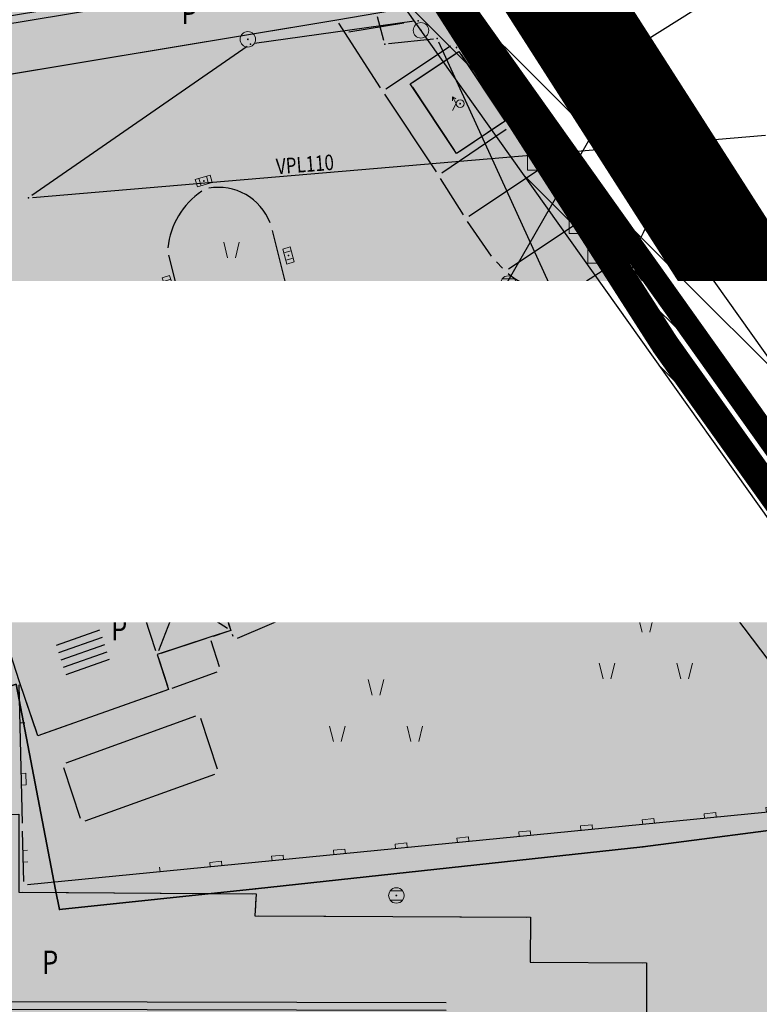
# Model space of a CAD drawing. Units: metres. Extents: x 93 to 7527772, y 2 to 4827698.
# Drawn here: x 7526299 to 7526347, y 4827142 to 4827205 of the extents above; entities that cross this region are included whole.
import ezdxf
from ezdxf.enums import TextEntityAlignment as Align

# ---------------------------------------------------------------- set-up
doc = ezdxf.new("R2010")
doc.units = ezdxf.units.M
doc.header["$MEASUREMENT"] = 0
doc.linetypes.add('ACAD_ISO03W100', pattern=[30, 12, -18])
doc.linetypes.add('DASHED', pattern=[0.75, 0.5, -0.25])
for name, color, linetype in [('01_granica plana', 37, 'Continuous'), ('01_granica plana_ofsetovana', 33, 'Continuous'), ('01_privreda_nazivi', 7, 'Continuous'), ('07_vodotok II reda-zatvoreni kanal', 150, 'ACAD_ISO03W100'), ('102 parcele brojevi', 7, 'Continuous'), ('103 parcele pl', 80, 'Continuous'), ('105 objekti pl', 1, 'Continuous'), ('106 objekti srafure', 7, 'Continuous'), ('107 detalj linije', 1, 'Continuous'), ('108 topografski znaci', 7, 'Continuous'), ('115 katastarske tacke', 7, 'Continuous'), ('124 geo tekst', 7, 'Continuous')]:
    doc.layers.add(name, color=color, linetype=linetype)
for name, color, linetype, lineweight in [('03_zaštita_potok', 7, 'Continuous', 25), ('03_zaštita_pruga_zona', 250, 'Continuous', 25), ('06_saobraćajnice', 250, 'Continuous', 50), ('101 parcele granice', 7, 'Continuous', 20), ('104 objekti_granice', 7, 'Continuous', 30), ('109 elektro', 1, 'Continuous', 30), ('110 vodovod', 5, 'Continuous', 30), ('111 fekalna kanalizacija', 34, 'Continuous', 30), ('112 atmosferska kanalizacija', 84, 'Continuous', 30), ('127 telefon', 6, 'Continuous', 30)]:
    doc.layers.add(name, color=color, linetype=linetype, lineweight=lineweight)
doc.layers.add('05_privredne delatnosti_planirano', color=7, linetype='Continuous', true_color=0xb3dbe6)
doc.styles.add('CARIAL08', font='txt', dxfattribs={"width": 0.8})
doc.styles.add('Tahoma', font='tahoma.ttf')
doc.styles.add('TIMESNEWROMAN', font='times.ttf')

# ---------------------------------------------------------------- blocks, each defined once
blk = doc.blocks.new('PIKIR')
h = blk.add_hatch(color=256)
edge = h.paths.add_edge_path()
edge.add_arc((0, 0), 0.05, 0, 360)
blk.add_point((0, 0))
blk = doc.blocks.new('P95-02')
at = {"linetype": 'Continuous', "lineweight": 9}
for p, q in [((6.5, 8), (7, 6)), ((8, 6), (8.5, 8)), ((1.5, 2), (2, 0)), ((3, 0), (3.5, 2)), ((11.5, 2), (12, 0)), ((13, 0), (13.5, 2))]:
    blk.add_line(p, q, dxfattribs=at)
blk = doc.blocks.new('T64-02')
at = {"linetype": 'Continuous', "lineweight": 9}
h = blk.add_hatch(color=256, dxfattribs=at)
edge = h.paths.add_edge_path()
edge.add_arc((0, 0), 0.05, 0, 360)
for p, q in [((-1, 0.87), (-1, 0.37)), ((-0.5, 0), (-1, 0.87)), ((-1, 0.87), (-0.57, 0.62)), ((-1, -0.87), (-0.5, 0))]:
    blk.add_line(p, q, dxfattribs=at)
for radius in [0.5, 0.05]:
    blk.add_circle((0, 0), radius, dxfattribs=at)
blk = doc.blocks.new('T62-04')
at = {"linetype": 'Continuous', "lineweight": 9}
h = blk.add_hatch(color=256, dxfattribs=at)
edge = h.paths.add_edge_path()
edge.add_arc((0, 0), 0.05, 0, 360)
for p, q in [((-0.8, 0.6), (0.8, 0.6)), ((0.8, -0.6), (-0.8, -0.6))]:
    blk.add_line(p, q, dxfattribs=at)
blk.add_circle((0, 0), 0.05, dxfattribs=at)
for start, end in [(143.1301, 216.8699), (36.8699, 143.1301), (323.1301, 36.8699), (216.8699, 323.1301)]:
    blk.add_arc((0, 0), 1, start, end, dxfattribs=at)
blk = doc.blocks.new('*U94')
at = {"linetype": 'Continuous', "lineweight": 9}
for p, q in [((-10.375, 0), (-10.375, 0.3)), ((-10.375, 0.3), (-9.625, 0.3)), ((-9.625, 0), (-9.625, 0.3)), ((-6.375, 0), (-6.375, 0.3)), ((-6.375, 0.3), (-5.625, 0.3)), ((-5.625, 0), (-5.625, 0.3)), ((-2.375, 0), (-2.375, 0.3)), ((-2.375, 0.3), (-1.625, 0.3)), ((-1.625, 0), (-1.625, 0.3)), ((1.625, 0), (1.625, 0.3)), ((1.625, 0.3), (2.375, 0.3)), ((2.375, 0), (2.375, 0.3)), ((5.625, 0), (5.625, 0.3)), ((5.625, 0.3), (6.375, 0.3)), ((6.375, 0), (6.375, 0.3)), ((9.625, 0), (9.625, 0.3)), ((9.625, 0.3), (10.375, 0.3)), ((10.375, 0), (10.375, 0.3))]:
    blk.add_line(p, q, dxfattribs=at)
blk = doc.blocks.new('*U93')
at = {"linetype": 'Continuous', "lineweight": 9}
for p, q in [((-10.375, 0), (-10.375, 0.3)), ((-10.375, 0.3), (-9.625, 0.3)), ((-9.625, 0), (-9.625, 0.3)), ((-6.375, 0), (-6.375, 0.3)), ((-6.375, 0.3), (-5.625, 0.3)), ((-5.625, 0), (-5.625, 0.3)), ((-2.375, 0), (-2.375, 0.3)), ((-2.375, 0.3), (-1.625, 0.3)), ((-1.625, 0), (-1.625, 0.3)), ((1.625, 0), (1.625, 0.3)), ((1.625, 0.3), (2.375, 0.3)), ((2.375, 0), (2.375, 0.3)), ((5.625, 0), (5.625, 0.3)), ((5.625, 0.3), (6.375, 0.3)), ((6.375, 0), (6.375, 0.3)), ((9.625, 0), (9.625, 0.3)), ((9.625, 0.3), (10.375, 0.3)), ((10.375, 0), (10.375, 0.3))]:
    blk.add_line(p, q, dxfattribs=at)
blk = doc.blocks.new('T65-22')
at = {"linetype": 'Continuous', "lineweight": 9}
for points in [[(-0.45, 0, 1), (-0.55, 0, 1)], [(0.55, 0, 1), (0.45, 0, 1)]]:
    blk.add_hatch(color=256, dxfattribs=at).paths.add_polyline_path(points)
for p, q in [((1, 1), (-1, 1)), ((-1, 1), (1, -1)), ((1, 1), (-1, -1)), ((-1, 1), (-1, -1)), ((1, -1), (1, 1)), ((-1, -1), (1, -1))]:
    blk.add_line(p, q, dxfattribs=at)
for centre in [(-0.5, 0), (0.5, 0)]:
    blk.add_circle(centre, 0.05, dxfattribs=at)
blk = doc.blocks.new('*U90')
at = {"linetype": 'Continuous', "lineweight": 9}
for p, q in [((-0.375, 0), (-0.375, 0.3)), ((0.375, 0), (0.375, 0.3))]:
    blk.add_line(p, q, dxfattribs=at)
blk = doc.blocks.new('*U89')
at = {"linetype": 'Continuous', "lineweight": 9}
for p, q in [((-2, 0), (-2, 0.3)), ((1.25, 0), (1.25, 0.3)), ((1.25, 0.3), (2, 0.3)), ((2, 0), (2, 0.3))]:
    blk.add_line(p, q, dxfattribs=at)
blk = doc.blocks.new('*U88')
at = {"linetype": 'Continuous', "lineweight": 9}
for p, q in [((-22, 0), (-22, 0.3)), ((-18.75, 0), (-18.75, 0.3)), ((-18.75, 0.3), (-18, 0.3)), ((-18, 0), (-18, 0.3)), ((-14.75, 0), (-14.75, 0.3)), ((-14.75, 0.3), (-14, 0.3)), ((-14, 0), (-14, 0.3)), ((-10.75, 0), (-10.75, 0.3)), ((-10.75, 0.3), (-10, 0.3)), ((-10, 0), (-10, 0.3)), ((-6.75, 0), (-6.75, 0.3)), ((-6.75, 0.3), (-6, 0.3)), ((-6, 0), (-6, 0.3)), ((-2.75, 0), (-2.75, 0.3)), ((-2.75, 0.3), (-2, 0.3)), ((-2, 0), (-2, 0.3)), ((1.25, 0), (1.25, 0.3)), ((1.25, 0.3), (2, 0.3)), ((2, 0), (2, 0.3)), ((5.25, 0), (5.25, 0.3)), ((5.25, 0.3), (6, 0.3)), ((6, 0), (6, 0.3)), ((9.25, 0), (9.25, 0.3)), ((9.25, 0.3), (10, 0.3)), ((10, 0), (10, 0.3)), ((13.25, 0), (13.25, 0.3)), ((13.25, 0.3), (14, 0.3)), ((14, 0), (14, 0.3)), ((17.25, 0), (17.25, 0.3)), ((17.25, 0.3), (18, 0.3)), ((18, 0), (18, 0.3)), ((21.25, 0), (21.25, 0.3)), ((21.25, 0.3), (22, 0.3)), ((22, 0), (22, 0.3))]:
    blk.add_line(p, q, dxfattribs=at)
blk = doc.blocks.new('T62-11')
at = {"linetype": 'Continuous', "lineweight": 9}
h = blk.add_hatch(color=256, dxfattribs=at)
edge = h.paths.add_edge_path()
edge.add_arc((0, 0), 0.05, 0, 360)
for p, q in [((1, 0.5), (-1, 0.5)), ((-1, 0.5), (-1, -0.5)), ((-0.5, 0.5), (-0.5, -0.5)), ((0.5, -0.5), (0.5, 0.5)), ((1, -0.5), (1, 0.5)), ((-1, -0.5), (1, -0.5))]:
    blk.add_line(p, q, dxfattribs=at)
blk.add_circle((0, 0), 0.05, dxfattribs=at)
blk = doc.blocks.new('T61-17')
at = {"linetype": 'Continuous', "lineweight": 9}
h = blk.add_hatch(color=256, dxfattribs=at)
edge = h.paths.add_edge_path()
edge.add_arc((0, 0), 0.05, 0, 360)
for radius in [1, 0.05]:
    blk.add_circle((0, 0), radius, dxfattribs=at)
blk.add_point((0, 0), dxfattribs=at)
blk = doc.blocks.new('T98-05')
at = {"linetype": 'Continuous', "lineweight": 9}
for p, q in [((-0.35, 6.65), (0, 7)), ((-0.35, 6.65), (0, 7)), ((0.35, 6.65), (0, 7)), ((0.35, 6.65), (0, 7)), ((0, 0), (0, 7)), ((0, 6), (3, 6)), ((0, 6), (3, 6)), ((3, 6), (2, 5)), ((3, 6), (2, 5)), ((0, 4), (3, 4)), ((0, 4), (3, 4)), ((3, 4), (2, 5)), ((3, 4), (2, 5)), ((0, 0), (1.5, 0)), ((0, 0), (1.5, 0))]:
    blk.add_line(p, q, dxfattribs=at)

msp = doc.modelspace()

# ---------------------------------------------------------------- hatches: boundary and pattern name
at = {"layer": '03_zaštita_pruga_zona'}
h = msp.add_hatch(dxfattribs=at)
h.set_pattern_fill('ANSI31', color=256, scale=40, angle=45)
edge = h.paths.add_edge_path()
edge.add_line((7525533.37, 4827221.862), (7525535.222, 4827221.818))
edge.add_line((7525535.222, 4827221.818), (7525558.977, 4827220.588))
edge.add_line((7525558.977, 4827220.588), (7525581.22, 4827218.79))
edge.add_line((7525581.22, 4827218.79), (7525602.933, 4827216.508))
edge.add_line((7525602.933, 4827216.508), (7525622.053, 4827214.113))
edge.add_line((7525622.053, 4827214.113), (7525637.555, 4827212.013))
edge.add_line((7525637.555, 4827212.013), (7525658.798, 4827208.928))
edge.add_line((7525658.798, 4827208.928), (7525680.954, 4827205.472))
edge.add_line((7525680.954, 4827205.472), (7525739.508, 4827196.173))
edge.add_line((7525739.508, 4827196.173), (7525775.693, 4827190.364))
edge.add_line((7525775.693, 4827190.364), (7525812.978, 4827184.381))
edge.add_line((7525812.978, 4827184.381), (7525848.58, 4827178.694))
edge.add_line((7525848.58, 4827178.694), (7525892.97, 4827171.545))
edge.add_line((7525892.97, 4827171.545), (7525930.567, 4827165.487))
edge.add_line((7525930.567, 4827165.487), (7525969.29, 4827159.276))
edge.add_line((7525969.29, 4827159.276), (7526006.581, 4827153.346))
edge.add_line((7526006.581, 4827153.346), (7526043.25, 4827147.462))
edge.add_line((7526043.25, 4827147.462), (7526080.037, 4827141.594))
edge.add_line((7526080.037, 4827141.594), (7526116.649, 4827135.709))
edge.add_line((7526116.649, 4827135.709), (7526152.857, 4827129.857))
edge.add_line((7526152.857, 4827129.857), (7526189.802, 4827123.906))
edge.add_line((7526189.802, 4827123.906), (7526226.515, 4827118.006))
edge.add_line((7526226.515, 4827118.006), (7526253.127, 4827113.715))
edge.add_line((7526253.127, 4827113.715), (7526275.359, 4827110.349))
edge.add_line((7526275.359, 4827110.349), (7526290.836, 4827108.264))
edge.add_line((7526290.836, 4827108.264), (7526304.645, 4827106.654))
edge.add_line((7526304.645, 4827106.654), (7526317.086, 4827105.656))
edge.add_line((7526317.086, 4827105.656), (7526330.76, 4827104.921))
edge.add_line((7526330.76, 4827104.921), (7526348.52, 4827104.606))
edge.add_line((7526348.52, 4827104.606), (7526362.813, 4827104.648))
edge.add_line((7526362.813, 4827104.648), (7526383.292, 4827104.873))
edge.add_line((7526383.292, 4827104.873), (7526390.5, 4827087.84))
edge.add_line((7526390.5, 4827087.84), (7526391.72, 4827088.23))
edge.add_line((7526391.72, 4827088.23), (7526392.22, 4827086.87))
edge.add_line((7526392.22, 4827086.87), (7526397.59, 4827071.86))
edge.add_line((7526397.59, 4827071.86), (7526399.1, 4827067.62))
edge.add_line((7526399.1, 4827067.62), (7526399.91, 4827065.36))
edge.add_line((7526399.91, 4827065.36), (7526400.3, 4827061.07))
edge.add_line((7526400.3, 4827061.07), (7526401.72, 4827056.06))
edge.add_line((7526401.72, 4827056.06), (7526404.23, 4827050.48))
edge.add_line((7526404.23, 4827050.48), (7526405.42, 4827044.32))
edge.add_line((7526405.42, 4827044.32), (7526407.12, 4827043.79))
edge.add_line((7526407.12, 4827043.79), (7526408.14, 4827041.79))
edge.add_line((7526408.14, 4827041.79), (7526409.22, 4827039.4))
edge.add_line((7526409.22, 4827039.4), (7526409.92, 4827039.52))
edge.add_line((7526409.92, 4827039.52), (7526411.22, 4827035.33))
edge.add_line((7526411.22, 4827035.33), (7526413.06, 4827029.09))
edge.add_line((7526413.06, 4827029.09), (7526414.65, 4827024.34))
edge.add_line((7526414.65, 4827024.34), (7526419.83, 4827008.81))
edge.add_line((7526419.83, 4827008.81), (7526420.423, 4827005.273))
edge.add_line((7526420.423, 4827005.273), (7526386.552, 4827004.903))
edge.add_line((7526386.552, 4827004.903), (7526363.509, 4827004.65))
edge.add_line((7526363.509, 4827004.65), (7526347.779, 4827004.604))
edge.add_line((7526347.779, 4827004.604), (7526327.19, 4827004.969))
edge.add_line((7526327.19, 4827004.969), (7526310.402, 4827005.871))
edge.add_line((7526310.402, 4827005.871), (7526294.852, 4827007.119))
edge.add_line((7526294.852, 4827007.119), (7526278.371, 4827009.04))
edge.add_line((7526278.371, 4827009.04), (7526261.198, 4827011.353))
edge.add_line((7526261.198, 4827011.353), (7526237.682, 4827014.914))
edge.add_line((7526237.682, 4827014.914), (7526210.646, 4827019.273))
edge.add_line((7526210.646, 4827019.273), (7526173.899, 4827025.179))
edge.add_line((7526173.899, 4827025.179), (7526136.902, 4827031.138))
edge.add_line((7526136.902, 4827031.138), (7526100.779, 4827036.977))
edge.add_line((7526100.779, 4827036.977), (7526064.226, 4827042.852))
edge.add_line((7526064.226, 4827042.852), (7526027.408, 4827048.725))
edge.add_line((7526027.408, 4827048.725), (7525990.807, 4827054.598))
edge.add_line((7525990.807, 4827054.598), (7525953.52, 4827060.528))
edge.add_line((7525953.52, 4827060.528), (7525914.659, 4827066.76))
edge.add_line((7525914.659, 4827066.76), (7525877.07, 4827072.817))
edge.add_line((7525877.07, 4827072.817), (7525832.743, 4827079.956))
edge.add_line((7525832.743, 4827079.956), (7525797.135, 4827085.644))
edge.add_line((7525797.135, 4827085.644), (7525759.839, 4827091.628))
edge.add_line((7525759.839, 4827091.628), (7525723.74, 4827097.424))
edge.add_line((7525723.74, 4827097.424), (7525665.407, 4827106.688))
edge.add_line((7525665.407, 4827106.688), (7525643.904, 4827110.042))
edge.add_line((7525643.904, 4827110.042), (7525623.657, 4827112.983))
edge.add_line((7525623.657, 4827112.983), (7525609.127, 4827114.95))
edge.add_line((7525609.127, 4827114.95), (7525591.49, 4827117.16))
edge.add_line((7525591.49, 4827117.16), (7525571.966, 4827119.212))
edge.add_line((7525571.966, 4827119.212), (7525552.362, 4827120.796))
edge.add_line((7525552.362, 4827120.796), (7525531.448, 4827121.879))
edge.add_line((7525531.448, 4827121.879), (7525517.93, 4827122.2))
edge.add_line((7525517.93, 4827122.2), (7525518.12, 4827130.198))
edge.add_line((7525518.12, 4827130.198), (7525519.554, 4827142.033))
edge.add_line((7525519.554, 4827142.033), (7525519.554, 4827142.033))
edge.add_line((7525519.554, 4827142.033), (7525519.554, 4827142.033))
edge.add_line((7525519.554, 4827142.033), (7525526.04, 4827141.595))
edge.add_line((7525526.04, 4827141.595), (7525530.263, 4827199.499))
edge.add_line((7525530.263, 4827199.499), (7525532.828, 4827217.515))
edge.add_arc((7525407.59, 4827235.343), 126.5, 351.8981, 353.88245)
at = {"layer": '05_privredne delatnosti_planirano'}
h = msp.add_hatch(color=256, dxfattribs=at)
h.dxf.hatch_style = 1
edge = h.paths.add_edge_path()
edge.add_arc((7526406.779, 4827028.939), 8.75, 204.31458, 237.33335)
edge.add_line((7526402.056, 4827021.573), (7526404.406, 4827021.599))
edge.add_arc((7526404.289, 4827032.348), 10.75, 270.62517, 331.15789)
edge.add_line((7526413.705, 4827027.162), (7526413.06, 4827029.09))
edge.add_line((7526413.06, 4827029.09), (7526411.22, 4827035.33))
edge.add_line((7526411.22, 4827035.33), (7526409.92, 4827039.52))
edge.add_line((7526409.92, 4827039.52), (7526409.22, 4827039.4))
edge.add_line((7526409.22, 4827039.4), (7526408.14, 4827041.79))
edge.add_line((7526408.14, 4827041.79), (7526407.12, 4827043.79))
edge.add_line((7526407.12, 4827043.79), (7526405.42, 4827044.32))
edge.add_line((7526405.42, 4827044.32), (7526404.23, 4827050.48))
edge.add_line((7526404.23, 4827050.48), (7526401.72, 4827056.06))
edge.add_line((7526401.72, 4827056.06), (7526400.3, 4827061.07))
edge.add_line((7526400.3, 4827061.07), (7526399.91, 4827065.36))
edge.add_line((7526399.91, 4827065.36), (7526399.1, 4827067.62))
edge.add_line((7526399.1, 4827067.62), (7526397.59, 4827071.86))
edge.add_line((7526397.59, 4827071.86), (7526392.22, 4827086.87))
edge.add_line((7526392.22, 4827086.87), (7526391.72, 4827088.23))
edge.add_line((7526391.72, 4827088.23), (7526390.5, 4827087.84))
edge.add_line((7526390.5, 4827087.84), (7526367.89, 4827141.27))
edge.add_line((7526367.89, 4827141.27), (7526368.93, 4827141.88))
edge.add_line((7526368.93, 4827141.88), (7526361.64, 4827154.82))
edge.add_line((7526361.64, 4827154.82), (7526340.64, 4827184.24))
edge.add_line((7526340.64, 4827184.24), (7526319.18, 4827217.77))
edge.add_line((7526319.18, 4827217.77), (7526318.01, 4827217.94))
edge.add_line((7526318.01, 4827217.94), (7526314.48, 4827223.52))
edge.add_line((7526314.48, 4827223.52), (7526309.315, 4827223.187))
edge.add_line((7526309.315, 4827223.187), (7526301.415, 4827235.138))
edge.add_line((7526301.415, 4827235.138), (7526299.306, 4827234.705))
edge.add_line((7526299.306, 4827234.705), (7526285.59, 4827256.49))
edge.add_line((7526285.59, 4827256.49), (7526279.39, 4827265.48))
edge.add_line((7526279.39, 4827265.48), (7526261.17, 4827264.27))
edge.add_line((7526261.17, 4827264.27), (7526244.35, 4827262.41))
edge.add_line((7526244.35, 4827262.41), (7526241.06, 4827261.99))
edge.add_line((7526241.06, 4827261.99), (7526237.83, 4827261.57))
edge.add_line((7526237.83, 4827261.57), (7526235.125, 4827261.326))
edge.add_line((7526235.125, 4827261.326), (7526235.45, 4827257.02))
edge.add_line((7526235.45, 4827257.02), (7526212.93, 4827255.2))
edge.add_line((7526212.93, 4827255.2), (7526212.564, 4827259.292))
edge.add_line((7526212.564, 4827259.292), (7526196.68, 4827257.86))
edge.add_line((7526196.68, 4827257.86), (7526133.7, 4827251.98))
edge.add_line((7526133.7, 4827251.98), (7526133.84, 4827250.77))
edge.add_line((7526133.84, 4827250.77), (7526134.94, 4827241.31))
edge.add_line((7526134.94, 4827241.31), (7526137.34, 4827220.62))
edge.add_line((7526137.34, 4827220.62), (7526136.58, 4827193.74))
edge.add_line((7526136.58, 4827193.74), (7526136.36, 4827192.1))
edge.add_line((7526136.36, 4827192.1), (7526132.83, 4827165.9))
edge.add_line((7526132.83, 4827165.9), (7526130.43, 4827130.9))
edge.add_line((7526130.43, 4827130.9), (7526101.53, 4827131.95))
edge.add_line((7526101.53, 4827131.95), (7526087.3, 4827133.18))
edge.add_line((7526087.3, 4827133.18), (7526081.27, 4827133.7))
edge.add_line((7526081.27, 4827133.7), (7526025.79, 4827138.5))
edge.add_line((7526025.79, 4827138.5), (7526011.58, 4827139.73))
edge.add_line((7526011.58, 4827139.73), (7526005.3, 4827140.28))
edge.add_line((7526005.3, 4827140.28), (7525952.17, 4827144.91))
edge.add_line((7525952.17, 4827144.91), (7525943.239, 4827145.683))
edge.add_line((7525943.239, 4827145.683), (7525941.17, 4827154.49))
edge.add_line((7525941.17, 4827154.49), (7525938.96, 4827164.3))
edge.add_line((7525938.96, 4827164.3), (7525931.275, 4827201.953))
edge.add_line((7525931.275, 4827201.953), (7525924.15, 4827237.9))
edge.add_line((7525924.15, 4827237.9), (7525923.442, 4827241.471))
edge.add_line((7525923.442, 4827241.471), (7525916.86, 4827274.32))
edge.add_line((7525916.86, 4827274.32), (7525905.566, 4827330.855))
edge.add_line((7525905.566, 4827330.855), (7525905.566, 4827330.855))
edge.add_arc((7525895.906, 4827324.166), 11.75, 34.702, 93.88569)
edge.add_line((7525895.11, 4827335.889), (7525842.083, 4827332.287))
edge.add_arc((7525839.83, 4827365.461), 33.25, 238.4822, 273.88569, ccw=False)
edge.add_arc((7525816.786, 4827326.613), 11.931, 61.67108, 130.39653)
edge.add_line((7525809.054, 4827335.7), (7525794.564, 4827323.483))
edge.add_line((7525794.564, 4827323.483), (7525770.1, 4827303.664))
edge.add_arc((7525821.626, 4827248.101), 75.777, 132.84143, 147.17021)
edge.add_line((7525757.952, 4827289.183), (7525752.97, 4827281.463))
edge.add_arc((7525682.704, 4827327.063), 83.766, 271.47558, 327.01801, ccw=False)
edge.add_line((7525684.861, 4827243.325), (7525684.108, 4827243.299))
edge.add_line((7525684.108, 4827243.299), (7525684.108, 4827243.299))
edge.add_line((7525684.108, 4827243.299), (7525545.171, 4827238.509))
edge.add_arc((7525545.576, 4827226.766), 11.75, 91.97467, 176.1345)
edge.add_line((7525533.853, 4827227.558), (7525533.802, 4827226.815))
edge.add_arc((7525407.59, 4827235.343), 126.5, 351.8981, 356.1345, ccw=False)
edge.add_line((7525532.828, 4827217.515), (7525530.263, 4827199.499))
edge.add_line((7525530.263, 4827199.499), (7525526.628, 4827149.663))
edge.add_arc((7525538.347, 4827148.809), 11.75, 175.82905, 243.22548)
edge.add_line((7525533.054, 4827138.318), (7525553.453, 4827137.262))
edge.add_line((7525553.453, 4827137.262), (7525573.493, 4827135.642))
edge.add_line((7525573.493, 4827135.642), (7525593.378, 4827133.553))
edge.add_line((7525593.378, 4827133.553), (7525611.259, 4827131.312))
edge.add_line((7525611.259, 4827131.312), (7525625.951, 4827129.323))
edge.add_line((7525625.951, 4827129.323), (7525646.362, 4827126.358))
edge.add_line((7525646.362, 4827126.358), (7525667.972, 4827122.987))
edge.add_line((7525667.972, 4827122.987), (7525726.342, 4827113.718))
edge.add_line((7525726.342, 4827113.718), (7525762.455, 4827107.92))
edge.add_line((7525762.455, 4827107.92), (7525799.749, 4827101.936))
edge.add_line((7525799.749, 4827101.936), (7525835.356, 4827096.248))
edge.add_line((7525835.356, 4827096.248), (7525879.694, 4827089.107))
edge.add_line((7525879.694, 4827089.107), (7525917.284, 4827083.05))
edge.add_line((7525917.284, 4827083.05), (7525956.122, 4827076.821))
edge.add_line((7525956.122, 4827076.821), (7525993.41, 4827070.891))
edge.add_line((7525993.41, 4827070.891), (7526030.022, 4827065.017))
edge.add_line((7526030.022, 4827065.017), (7526066.834, 4827059.144))
edge.add_line((7526066.834, 4827059.144), (7526103.397, 4827053.268))
edge.add_line((7526103.397, 4827053.268), (7526139.534, 4827047.427))
edge.add_line((7526139.534, 4827047.427), (7526176.523, 4827041.469))
edge.add_line((7526176.523, 4827041.469), (7526213.264, 4827035.564))
edge.add_line((7526213.264, 4827035.564), (7526240.231, 4827031.216))
edge.add_line((7526240.231, 4827031.216), (7526263.534, 4827027.687))
edge.add_line((7526263.534, 4827027.687), (7526280.428, 4827025.412))
edge.add_line((7526280.428, 4827025.412), (7526296.468, 4827023.542))
edge.add_line((7526296.468, 4827023.542), (7526304.745, 4827022.878))
edge.add_arc((7526301.895, 4827027.872), 5.75, 299.71146, 388.39951)
edge.add_line((7526306.953, 4827030.607), (7526304.418, 4827035.296))
edge.add_arc((7526299.36, 4827032.561), 5.75, 28.39951, 70.55271)
edge.add_line((7526301.274, 4827037.983), (7526297.573, 4827039.289))
edge.add_line((7526297.573, 4827039.289), (7526202.531, 4827077.042))
edge.add_line((7526202.531, 4827077.042), (7526204.685, 4827083.506))
edge.add_line((7526204.685, 4827083.506), (7526211.753, 4827080.373))
edge.add_line((7526211.753, 4827080.373), (7526221.74, 4827076.92))
edge.add_line((7526221.74, 4827076.92), (7526251.556, 4827065.142))
edge.add_line((7526251.556, 4827065.142), (7526251.48, 4827064.9))
edge.add_line((7526251.48, 4827064.9), (7526254.408, 4827064.017))
edge.add_line((7526254.408, 4827064.017), (7526259.37, 4827062.06))
edge.add_line((7526259.37, 4827062.06), (7526285.75, 4827051.59))
edge.add_line((7526285.75, 4827051.59), (7526299.62, 4827045.46))
edge.add_line((7526299.62, 4827045.46), (7526316.16, 4827039.62))
edge.add_line((7526316.16, 4827039.62), (7526327.57, 4827036.77))
edge.add_line((7526327.57, 4827036.77), (7526363.859, 4827035.14))
edge.add_line((7526363.859, 4827035.14), (7526385.69, 4827033.56))
edge.add_line((7526385.69, 4827033.56), (7526395.839, 4827031.9))
edge.add_line((7526395.839, 4827031.9), (7526398.805, 4827025.336))
at = {"layer": '106 objekti srafure'}
h = msp.add_hatch(dxfattribs=at)
h.set_pattern_fill('_USER', color=256, scale=0.5, angle=189.45641, style=0, pattern_type=0)
h.set_pattern_definition([(189.4564115446, (0, 0), (0.082148614751, -0.493205439036), [])])
h.paths.add_polyline_path([(7526292.269, 4827203.703), (7526293.4, 4827203.881), (7526316.573, 4827207.741), (7526315.625, 4827213.524), (7526314.317, 4827213.31), (7526277.572, 4827207.254), (7526278.47, 4827201.498)])
h = msp.add_hatch(dxfattribs=at)
h.set_pattern_fill('_USER', color=256, scale=0.5, angle=199.44933, style=0, pattern_type=0)
h.set_pattern_definition([(199.449325172, (0, 0), (0.166486508248, -0.471468177687), [])])
h.paths.add_polyline_path([(7526301.846, 4827163.548), (7526302.067, 4827162.901), (7526304.872, 4827163.891), (7526304.087, 4827166.277), (7526301.279, 4827165.296)])
h = msp.add_hatch(dxfattribs=at)
h.set_pattern_fill('_USER', color=256, scale=0.5, angle=179.8933, style=0, pattern_type=0)
h.set_pattern_definition([(179.893304072, (0, 0), (-0.00093109708, -0.499999133057), [])])
h.paths.add_polyline_path([(7526295.637, 4827142.069), (7526295.637, 4827130.384), (7526326.599, 4827130.326), (7526326.513, 4827142.069)])

# ---------------------------------------------------------------- linework, layer by layer
at = {"layer": '01_granica plana_ofsetovana', "const_width": 7}
msp.add_lwpolyline([(7526290.935, 4827260.013), (7526302.36, 4827241.866), (7526304.368, 4827242.278), (7526312.607, 4827229.812), (7526317.858, 4827230.151), (7526321.844, 4827223.85), (7526322.994, 4827223.683), (7526345.943, 4827187.826), (7526367.048, 4827158.26), (7526377.593, 4827139.542), (7526375.973, 4827138.591), (7526394.117, 4827095.715), (7526395.611, 4827096.193), (7526398.237, 4827089.052), (7526403.618, 4827074.012)], dxfattribs=at)
at = {"layer": '05_privredne delatnosti_planirano'}
msp.add_lwpolyline([(7526397.59, 4827071.86), (7526392.22, 4827086.87), (7526391.72, 4827088.23), (7526390.5, 4827087.84), (7526367.89, 4827141.27), (7526368.93, 4827141.88), (7526361.64, 4827154.82), (7526340.64, 4827184.24), (7526319.18, 4827217.77), (7526318.01, 4827217.94), (7526314.48, 4827223.52), (7526309.315, 4827223.187), (7526301.415, 4827235.138), (7526299.306, 4827234.705), (7526285.59, 4827256.49)], dxfattribs=at)
at = {"layer": '101 parcele granice', "linetype": 'Continuous'}
for p, q in [((7526319.314, 4827217.559), (7526338.076, 4827188.081)), ((7526338.349, 4827187.662), (7526340.501, 4827184.448)), ((7526340.785, 4827184.037), (7526361.495, 4827155.023)), ((7526298.857, 4827162.144), (7526301.303, 4827149.386)), ((7526361.392, 4827154.788), (7526339.428, 4827151.942)), ((7526314.479, 4827149.217), (7526338.931, 4827151.883)), ((7526301.849, 4827147.886), (7526313.981, 4827149.164)), ((7526301.398, 4827148.895), (7526301.552, 4827148.105))]:
    msp.add_line(p, q, dxfattribs=at)
at = {"layer": '103 parcele pl'}
msp.add_lwpolyline([(7526269.07, 4827231.68), (7526271.93, 4827225.15), (7526273.17, 4827217.09), (7526272.73, 4827215.46), (7526272.81, 4827211.41), (7526272.75, 4827209.66), (7526271.95, 4827194.03), (7526287.86, 4827158.86), (7526297.09, 4827161.83), (7526297.71, 4827162.03), (7526298.81, 4827162.39), (7526301.35, 4827149.14), (7526301.6, 4827147.86), (7526314.23, 4827149.19), (7526339.18, 4827151.91), (7526361.64, 4827154.82), (7526368.93, 4827141.88), (7526367.89, 4827141.27), (7526386.4, 4827097.48), (7526390.35, 4827088.19), (7526390.5, 4827087.84), (7526391.72, 4827088.23), (7526392.22, 4827086.87), (7526397.59, 4827071.86)], dxfattribs=at)
msp.add_lwpolyline([(7526319.18, 4827217.77), (7526338.21, 4827187.87), (7526340.64, 4827184.24), (7526361.64, 4827154.82), (7526339.18, 4827151.91), (7526314.23, 4827149.19), (7526301.6, 4827147.86), (7526301.35, 4827149.14), (7526298.81, 4827162.39), (7526297.71, 4827162.03), (7526297.09, 4827161.83), (7526287.86, 4827158.86), (7526271.95, 4827194.03), (7526272.75, 4827209.66), (7526273.83, 4827209.6), (7526317.8, 4827216.94)], close=True, dxfattribs=at)
at = {"layer": '104 objekti_granice'}
for p, q in [((7526319.22, 4827205.141), (7526294.127, 4827200.961)), ((7526324.408, 4827201.209), (7526327.132, 4827203.021)), ((7526327.478, 4827202.952), (7526330.182, 4827198.878)), ((7526324.338, 4827200.862), (7526327.042, 4827196.788)), ((7526330.112, 4827198.531), (7526327.388, 4827196.719)), ((7526337.962, 4827181.843), (7526340.128, 4827183.197)), ((7526340.474, 4827183.119), (7526341.066, 4827182.19)), ((7526299.226, 4827182.32), (7526299.226, 4827182.32)), ((7526299.43, 4827182.123), (7526300.53, 4827178.857)), ((7526341.412, 4827182.113), (7526341.619, 4827182.246)), ((7526344.094, 4827179.022), (7526341.97, 4827182.173)), ((7526337.89, 4827181.503), (7526338.52, 4827180.567)), ((7526338.8, 4827180.153), (7526340.924, 4827177.002)), ((7526300.445, 4827178.298), (7526303.449, 4827169.497)), ((7526300.487, 4827178.577), (7526300.487, 4827178.577)), ((7526344.023, 4827178.68), (7526341.274, 4827176.929)), ((7526306.227, 4827170.171), (7526310.543, 4827171.649)), ((7526310.855, 4827171.492), (7526312.565, 4827166.088)), ((7526303.767, 4827169.34), (7526305.753, 4827170.01)), ((7526297.756, 4827167.242), (7526303.294, 4827169.178)), ((7526311.534, 4827165.486), (7526312.403, 4827165.772)), ((7526311.059, 4827165.329), (7526308.137, 4827164.368)), ((7526307.978, 4827164.052), (7526308.562, 4827162.277)), ((7526299.081, 4827162.363), (7526300.127, 4827159.299)), ((7526308.404, 4827161.957), (7526300.444, 4827159.146)), ((7526299.233, 4827148.989), (7526314.03, 4827148.882)), ((7526314.266, 4827148.63), (7526314.214, 4827147.71)), ((7526314.45, 4827147.459), (7526331.71, 4827147.371)), ((7526331.957, 4827147.12), (7526331.923, 4827144.72)), ((7526332.17, 4827144.468), (7526339.18, 4827144.422)), ((7526339.429, 4827144.17), (7526339.421, 4827140.61))]:
    msp.add_line(p, q, dxfattribs=at)
at = {"layer": '105 objekti pl'}
for points in [[(7526274.15, 4827209.73), (7526313.83, 4827216.27), (7526318.1, 4827216.97), (7526319.107, 4827210.828), (7526322.05, 4827211.31), (7526322.996, 4827205.77), (7526319.467, 4827205.182), (7526293.88, 4827200.92), (7526292.74, 4827200.74), (7526294.891, 4827194.5), (7526295.041, 4827194.555), (7526297.206, 4827188.427), (7526297.056, 4827188.371), (7526299.103, 4827182.279), (7526299.35, 4827182.36), (7526300.61, 4827178.62), (7526300.365, 4827178.534), (7526303.53, 4827169.26), (7526297.52, 4827167.16), (7526287.83, 4827163.73), (7526277.6, 4827193.25), (7526275.97, 4827198.06), (7526274.15, 4827209.73)], [(7526324.2, 4827201.07), (7526327.34, 4827203.16), (7526330.32, 4827198.67), (7526327.18, 4827196.58), (7526324.2, 4827201.07)], [(7526337.75, 4827181.71), (7526340.34, 4827183.33), (7526341.201, 4827181.979), (7526341.83, 4827182.38), (7526344.233, 4827178.814), (7526341.063, 4827176.794), (7526338.66, 4827180.36), (7526337.75, 4827181.71)], [(7526310.78, 4827171.73), (7526312.64, 4827165.85), (7526311.296, 4827165.408), (7526307.899, 4827164.289), (7526308.64, 4827162.04), (7526300.208, 4827159.063), (7526299, 4827162.6), (7526297.52, 4827167.16), (7526303.53, 4827169.26), (7526305.99, 4827170.09), (7526310.78, 4827171.73)], [(7526290.233, 4827138.685), (7526290.209, 4827145.715), (7526288.67, 4827145.71), (7526288.62, 4827151.61), (7526290.188, 4827151.615), (7526290.18, 4827153.96), (7526298.98, 4827153.999), (7526298.983, 4827148.991), (7526314.28, 4827148.88), (7526314.2, 4827147.46), (7526331.96, 4827147.37), (7526331.92, 4827144.47), (7526339.43, 4827144.42), (7526339.42, 4827140.36)]]:
    msp.add_lwpolyline(points, dxfattribs=at)
at = {"layer": '107 detalj linije'}
for p, q in [((7526319.608, 4827217.192), (7526333.38, 4827196.44)), ((7526338.4, 4827190.667), (7526320.36, 4827217.303)), ((7526325.434, 4827213.876), (7526338.926, 4827194.804)), ((7526322.297, 4827200.824), (7526319.603, 4827204.972)), ((7526323.788, 4827204.989), (7526320.248, 4827204.4)), ((7526322.641, 4827200.753), (7526326.799, 4827203.521)), ((7526327.146, 4827203.451), (7526327.201, 4827203.368)), ((7526300.207, 4827182.926), (7526293.963, 4827200.684)), ((7526325.892, 4827195.398), (7526322.571, 4827200.406)), ((7526330.459, 4827198.477), (7526330.459, 4827198.477)), ((7526326.237, 4827195.33), (7526330.39, 4827198.145)), ((7526327.968, 4827192.548), (7526333.31, 4827196.093)), ((7526335.725, 4827192.907), (7526333.657, 4827196.023)), ((7526327.628, 4827192.622), (7526326.162, 4827194.978)), ((7526329.438, 4827189.976), (7526327.902, 4827192.204)), ((7526330.528, 4827189.158), (7526335.655, 4827192.56)), ((7526336.001, 4827192.49), (7526337.642, 4827190.018)), ((7526315.311, 4827191.627), (7526316.299, 4827187.673)), ((7526338.35, 4827190.298), (7526337.97, 4827189.972)), ((7526308.626, 4827190.021), (7526309.696, 4827185.756)), ((7526330.144, 4827189.198), (7526329.756, 4827189.592)), ((7526335.551, 4827188.385), (7526337.569, 4827189.675)), ((7526341.471, 4827184.318), (7526337.919, 4827189.602)), ((7526341.748, 4827183.902), (7526342.556, 4827182.686)), ((7526299.586, 4827182.443), (7526300.054, 4827182.607)), ((7526343.422, 4827182.962), (7526342.903, 4827182.617)), ((7526367.269, 4827148.457), (7526343.771, 4827182.893)), ((7526342.833, 4827182.27), (7526360.512, 4827155.668)), ((7526340.99, 4827181.845), (7526338.871, 4827180.494)), ((7526331.791, 4827177.864), (7526336.769, 4827181.036)), ((7526337.119, 4827180.962), (7526340.613, 4827175.736)), ((7526340.96, 4827175.667), (7526345.095, 4827178.415)), ((7526317.631, 4827167.369), (7526331.379, 4827177.581)), ((7526307.821, 4827164.527), (7526306.068, 4827169.853)), ((7526313.079, 4827165.339), (7526317.201, 4827167.121)), ((7526312.721, 4827165.614), (7526312.769, 4827165.476)), ((7526311.922, 4827163.507), (7526311.374, 4827165.17)), ((7526308.875, 4827162.126), (7526311.765, 4827163.184)), ((7526299.216, 4827153.421), (7526299.006, 4827162.35)), ((7526302.035, 4827157.325), (7526310.395, 4827160.335)), ((7526311.782, 4827156.908), (7526310.708, 4827160.182)), ((7526302.952, 4827153.728), (7526301.878, 4827157.002)), ((7526303.265, 4827153.575), (7526311.625, 4827156.585)), ((7526360.401, 4827155.436), (7526299.556, 4827149.446)), ((7526299.301, 4827149.672), (7526299.228, 4827152.921))]:
    msp.add_line(p, q, dxfattribs=at)
for centre, radius, start, end in [((7526313.585, 4827189.99), 5.028, 124.05783, 174.03568), ((7526311.856, 4827190.859), 3.541, 20.6336, 100.28207), ((7526336.087, 4827192.878), 3.444, 319.56724, 25.84219), ((7526333.383, 4827192.241), 4.445, 229.66359, 292.89555), ((7526313.121, 4827186.643), 3.333, 285.17598, 9.35357), ((7526312.994, 4827186.753), 3.466, 205.08363, 278.46055), ((7526343.959, 4827181.015), 3.885, 45.59228, 123.50642)]:
    msp.add_arc(centre, radius, start, end, dxfattribs=at)
at = {"layer": '108 topografski znaci'}
for p, q in [((7526310.69, 4827171.497), (7526307.99, 4827164.523)), ((7526306.201, 4827169.956), (7526312.429, 4827165.984))]:
    msp.add_line(p, q, dxfattribs=at)
at = {"layer": '109 elektro'}
for p, q in [((7526322.403, 4827219.38), (7526341.183, 4827192.608)), ((7526319.184, 4827218.558), (7526338.376, 4827189.469)), ((7526322.495, 4827203.865), (7526322.085, 4827205.383)), ((7526325.694, 4827203.957), (7526322.809, 4827203.65)), ((7526337.863, 4827177.92), (7526326.046, 4827203.756)), ((7526341.47, 4827192.199), (7526346.474, 4827185.064)), ((7526338.661, 4827189.058), (7526341.629, 4827184.964)), ((7526341.917, 4827184.555), (7526361.217, 4827156.452)), ((7526338.185, 4827177.814), (7526338.784, 4827178.145)), ((7526339.329, 4827176.035), (7526338.125, 4827177.5)), ((7526342.772, 4827176.683), (7526339.73, 4827175.903)), ((7526349.105, 4827168.721), (7526343.165, 4827176.546))]:
    msp.add_line(p, q, dxfattribs=at)
at = {"layer": '110 vodovod'}
for p, q in [((7526324.46, 4827205.104), (7526314.16, 4827203.665)), ((7526313.707, 4827203.488), (7526299.824, 4827193.871)), ((7526299.868, 4827193.75), (7526347.088, 4827197.761))]:
    msp.add_line(p, q, dxfattribs=at)
at = {"layer": '111 fekalna kanalizacija'}
for p, q in [((7526322.761, 4827217.879), (7526334.19, 4827200.827)), ((7526334.477, 4827200.418), (7526335.976, 4827198.367)), ((7526335.999, 4827197.948), (7526330.432, 4827188.239)), ((7526353.566, 4827174.026), (7526336.27, 4827197.962)), ((7526330.059, 4827187.998), (7526302.95, 4827185.356)), ((7526302.464, 4827185.255), (7526299.47, 4827184.287))]:
    msp.add_line(p, q, dxfattribs=at)
at = {"layer": '112 atmosferska kanalizacija'}
msp.add_line((7526334.796, 4827201), (7526345.373, 4827207.671), dxfattribs=at)
at = {"layer": '127 telefon'}
for p, q in [((7526300.871, 4827182.078), (7526328.983, 4827187.394)), ((7526329.376, 4827187.238), (7526333.64, 4827181.398)), ((7526333.948, 4827181.004), (7526338.072, 4827176.054)), ((7526338.383, 4827175.663), (7526347.895, 4827163.095))]:
    msp.add_line(p, q, dxfattribs=at)

# ---------------------------------------------------------------- block references
at = {"layer": '108 topografski znaci'}
for name, p, rotation in [('*U94', (7526328.625, 4827203.605), 123.570091629019), ('*U93', (7526351.672, 4827168.969), 123.6069164274576), ('*U89', (7526299.111, 4827157.886), 271.3501864488888), ('*U88', (7526329.978, 4827152.441), 5.621515251429511), ('*U90', (7526299.265, 4827151.297), 271.2936852105007)]:
    msp.add_blockref(name, p, dxfattribs=dict(at, rotation=rotation))
at = {"layer": '108 topografski znaci', "xscale": 0.5, "yscale": 0.5, "zscale": 0.5}
for name, p in [('T61-17', (7526324.893, 4827204.517)), ('T61-17', (7526313.74, 4827203.94)), ('T64-02', (7526327.419, 4827199.796)), ('T98-05', (7526331.76, 4827195.51)), ('T62-04', (7526337.1, 4827197.95)), ('T98-05', (7526334.44, 4827191.43)), ('T98-05', (7526335.65, 4827189.52)), ('P95-02', (7526308.938, 4827186.864)), ('T62-04', (7526330.53, 4827188.2)), ('T65-22', (7526329.36, 4827187.78)), ('T62-04', (7526302.746, 4827184.957)), ('T65-22', (7526300.3, 4827181.97)), ('P95-02', (7526335.634, 4827162.737)), ('P95-02', (7526318.252, 4827158.684)), ('T62-04', (7526323.31, 4827148.77))]:
    msp.add_blockref(name, p, dxfattribs=at)
at = {"layer": '108 topografski znaci', "yscale": 0.5, "zscale": 0.5}
for p, xscale, rotation in [((7526335.09, 4827200.58), 0.4999999997720237, 304.1769678835799), ((7526310.9, 4827194.81), 0.5000000000579492, 16.02100527765899), ((7526316.36, 4827190.01), 0.4999999996532877, 285.4161925098668), ((7526308.62, 4827188.17), 0.4999999996351363, 288.998673219925), ((7526314.06, 4827182.79), 0.5000000002110145, 20.12569232879475)]:
    msp.add_blockref('T62-11', p, dxfattribs=dict(at, xscale=xscale, rotation=rotation))
at = {"layer": '109 elektro'}
for p in [(7526322.56, 4827203.623), (7526325.942, 4827203.984), (7526341.326, 4827192.404), (7526338.514, 4827189.261), (7526341.775, 4827184.761), (7526346.617, 4827184.859), (7526339.003, 4827178.266), (7526337.967, 4827177.693), (7526343.014, 4827176.745), (7526339.487, 4827175.841)]:
    msp.add_blockref('PIKIR', p, dxfattribs=at)
at = {"layer": '110 vodovod'}
for p in [(7526324.708, 4827205.139), (7526313.913, 4827203.631), (7526299.619, 4827193.729)]:
    msp.add_blockref('PIKIR', p, dxfattribs=at)
at = {"layer": '111 fekalna kanalizacija'}
for p in [(7526334.33, 4827200.62), (7526336.124, 4827198.165), (7526330.307, 4827188.022), (7526302.701, 4827185.332), (7526299.232, 4827184.21)]:
    msp.add_blockref('PIKIR', p, dxfattribs=at)
at = {"layer": '112 atmosferska kanalizacija'}
msp.add_blockref('PIKIR', (7526334.584, 4827200.867), dxfattribs=at)
at = {"layer": '115 katastarske tacke'}
for p in [(7526338.21, 4827187.87), (7526340.64, 4827184.24), (7526339.18, 4827151.91), (7526301.35, 4827149.14), (7526314.23, 4827149.19), (7526301.6, 4827147.86)]:
    msp.add_blockref('PIKIR', p, dxfattribs=at)
at = {"layer": '127 telefon'}
for p in [(7526329.228, 4827187.44), (7526300.625, 4827182.031), (7526333.788, 4827181.196), (7526338.232, 4827175.862)]:
    msp.add_blockref('PIKIR', p, dxfattribs=at)

# ---------------------------------------------------------------- texts
at = {"layer": '102 parcele brojevi', "linetype": 'Continuous', "style": 'TIMESNEWROMAN', "width": 0.8}
msp.add_text('12', height=1, dxfattribs=at).set_placement((7526317.33, 4827177.57), align=Align.MIDDLE_CENTER)
at = {"layer": '110 vodovod', "style": 'CARIAL08', "width": 0.8}
msp.add_text('VPL110', height=1, rotation=4.39871, dxfattribs=at).set_placement((7526317.422, 4827195.887), align=Align.MIDDLE_CENTER)
at = {"layer": '111 fekalna kanalizacija', "style": 'CARIAL08', "width": 0.8}
msp.add_text('FK150', height=1, rotation=5.33924, dxfattribs=at).set_placement((7526313.745, 4827187.053), align=Align.MIDDLE_CENTER)
at = {"layer": '124 geo tekst', "style": 'CARIAL08', "width": 0.8}
for p in [(7526309.973, 4827205.669), (7526341.324, 4827178.984), (7526305.458, 4827165.955), (7526301.012, 4827144.468)]:
    msp.add_text('P', height=1.5, dxfattribs=at).set_placement(p, align=Align.MIDDLE_CENTER)
at = {"layer": '127 telefon', "style": 'CARIAL08', "width": 0.8}
msp.add_text('1TTA', height=1, rotation=305.89267, dxfattribs=at).set_placement((7526341.859, 4827172.15), align=Align.MIDDLE_CENTER)

# ---------------------------------------------------------------- next in the draw order: texts
at = {"layer": '01_privreda_nazivi', "ltscale": 0.5, "insert": (7526215.085, 4827177.372), "char_height": 6, "width": 192.63816, "attachment_point": 4, "style": 'Tahoma', "bg_fill": 2}
msp.add_mtext('\\pi76.423;{\\fTahoma|b0|i0|c204|p34;"}Flory{\\fTahoma|b0|i0|c204|p34;"} doo', dxfattribs=at)

# ---------------------------------------------------------------- next in the draw order: hatches: boundary and pattern name
at = {"layer": '03_zaštita_potok'}
h = msp.add_hatch(dxfattribs=at)
h.set_pattern_fill('ANSI31', color=256, scale=20, angle=90)
h.set_pattern_definition([(135, (0, 0), (-1.767766953, -1.767766953), [])])
h.paths.add_polyline_path([(7526455.855, 4826923.481), (7526416.144, 4827015.749), (7526370.331, 4827135.401), (7526355.019, 4827162.172), (7526305.628, 4827231.641), (7526285.639, 4827254.204), (7526263.056, 4827253.638), (7526231.077, 4827250.592), (7526198.743, 4827247.513), (7526146.234, 4827242.569), (7526094.611, 4827237.844), (7526049.126, 4827234.913), (7526031.792, 4827255.66), (7526015.732, 4827277.403), (7525999.141, 4827298.01), (7525915.2, 4827410.585), (7525862.889, 4827471.259), (7525870.811, 4827471.259), (7525919.883, 4827414.342), (7526003.884, 4827301.686), (7526020.484, 4827281.068), (7526036.512, 4827259.369), (7526051.779, 4827241.097), (7526094.145, 4827243.826), (7526145.679, 4827248.543), (7526198.177, 4827253.486), (7526230.508, 4827256.565), (7526262.696, 4827259.631), (7526288.279, 4827260.272), (7526310.332, 4827235.379), (7526360.081, 4827165.408), (7526375.769, 4827137.979), (7526421.703, 4827018.009), (7526462.387, 4826923.481)])

# ---------------------------------------------------------------- next in the draw order: linework, layer by layer
at = {"layer": '01_granica plana', "const_width": 1.8, "flags": 128}
msp.add_lwpolyline([(7526285.59, 4827256.49), (7526299.306, 4827234.705), (7526301.415, 4827235.138), (7526309.315, 4827223.187), (7526314.48, 4827223.52), (7526318.01, 4827217.94), (7526319.18, 4827217.77), (7526340.64, 4827184.24), (7526361.64, 4827154.82), (7526368.93, 4827141.88), (7526367.89, 4827141.27), (7526390.5, 4827087.84), (7526391.72, 4827088.23), (7526392.22, 4827086.87), (7526397.59, 4827071.86)], dxfattribs=at)
at = {"layer": '03_zaštita_potok'}
for points in [[(7525919.883, 4827414.342), (7526003.884, 4827301.686), (7526020.484, 4827281.068), (7526036.512, 4827259.369), (7526051.779, 4827241.097), (7526094.145, 4827243.826), (7526145.679, 4827248.543), (7526198.177, 4827253.486), (7526230.508, 4827256.565), (7526262.696, 4827259.631), (7526288.279, 4827260.272), (7526310.332, 4827235.379), (7526360.081, 4827165.408), (7526375.769, 4827137.979), (7526421.703, 4827018.009), (7526462.387, 4826923.481)], [(7526455.855, 4826923.481), (7526416.144, 4827015.749), (7526370.331, 4827135.401), (7526355.019, 4827162.172), (7526305.628, 4827231.641), (7526285.639, 4827254.204), (7526263.056, 4827253.638), (7526231.077, 4827250.592), (7526198.743, 4827247.513), (7526146.234, 4827242.569), (7526094.611, 4827237.844), (7526049.126, 4827234.913), (7526031.792, 4827255.66), (7526015.732, 4827277.403), (7525999.141, 4827298.01), (7525915.2, 4827410.585)]]:
    msp.add_lwpolyline(points, dxfattribs=at)
at = {"layer": '06_saobraćajnice', "ltscale": 3}
msp.add_lwpolyline([(7526285.59, 4827256.49), (7526299.306, 4827234.705), (7526301.415, 4827235.138), (7526309.315, 4827223.187), (7526314.48, 4827223.52), (7526318.01, 4827217.94), (7526319.18, 4827217.77), (7526340.64, 4827184.24), (7526361.64, 4827154.82), (7526368.93, 4827141.88), (7526367.89, 4827141.27), (7526390.5, 4827087.84), (7526391.72, 4827088.23), (7526392.22, 4827086.87), (7526397.59, 4827071.86)], dxfattribs=at)
at = {"layer": '07_vodotok II reda-zatvoreni kanal', "linetype": 'DASHED', "ltscale": 5, "const_width": 1.5}
msp.add_lwpolyline([(7526459.121, 4826923.481), (7526418.923, 4827016.879), (7526373.05, 4827136.69), (7526357.55, 4827163.79), (7526307.98, 4827233.51), (7526286.959, 4827257.238), (7526262.876, 4827256.634), (7526230.792, 4827253.579), (7526198.46, 4827250.5), (7526145.957, 4827245.556), (7526094.378, 4827240.835), (7526050.452, 4827238.005), (7526034.152, 4827257.514), (7526018.108, 4827279.236), (7526001.512, 4827299.848), (7525917.541, 4827412.463), (7525868.51, 4827469.334)], dxfattribs=at)

doc.saveas('drawing.dxf')
